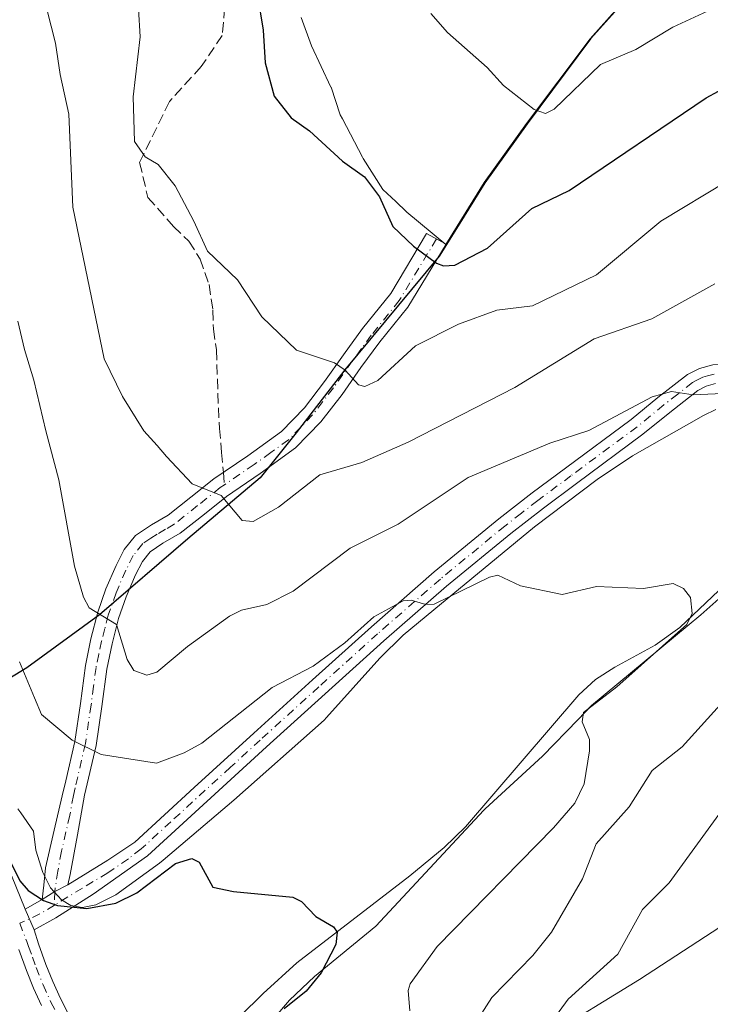
# Model space of a CAD drawing. Units: metres. Extents: x 546140 to 549581, y 4714707 to 4717043.
# Drawn here: x 546477 to 546587, y 4715482 to 4715639 of the extents above; entities that cross this region are included whole.
import ezdxf

# ---------------------------------------------------------------- set-up
doc = ezdxf.new("R2010")
doc.units = ezdxf.units.M
doc.header["$MEASUREMENT"] = 0
doc.linetypes.add('DGN Style 3', pattern=[2.307223458686699, 1.648016756204785, -0.6592067024819142])
doc.linetypes.add('DGN Style 4', pattern=[2.6384748266838614, 1.318413404963828, -0.6592067024819142, 0.001648016756204785, -0.6592067024819142])
for name, color, linetype, lineweight in [('Camino Cxs', 7, 'Continuous', 0), ('Camino eje', 30, 'DGN Style 4', 13), ('Comarca', 135, 'Continuous', 13), ('Comarca CxS', 21, 'Continuous', 0), ('Comunidad autónoma', 142, 'Continuous', 30), ('Comunidad Autónoma CxS', 142, 'Continuous', 0), ('Corriente natural lineal', 142, 'Continuous', 13), ('Cultivos herbáceos CxS', 92, 'Continuous', 0), ('Curva de nivel maestra', 30, 'Continuous', 30), ('Curva de nivel normal', 30, 'Continuous', 0), ('Matorral CxS', 135, 'Continuous', 0), ('Municipio', 91, 'Continuous', 13), ('Municipio CxS', 4, 'Continuous', 0), ('Provincia', 7, 'Continuous', 0), ('Provincia CxS', 1, 'Continuous', 0), ('Senda', 7, 'DGN Style 3', 0), ('Senda no paivmentada conexión', 7, 'DGN Style 3', 0)]:
    doc.layers.add(name, color=color, linetype=linetype, lineweight=lineweight)

# ---------------------------------------------------------------- blocks, each defined once
blk = doc.blocks.new('*U4')
at = {"layer": 'Matorral CxS', "color": 135, "linetype": 'Continuous', "lineweight": 0}
for points in [[(546521.6678999999, 4715639.8093, 726.9303999999976), (546523.3657000001, 4715635.2817, 726.9312000000064), (546526.4623999996, 4715628.647800001, 726.735799999995), (546526.4700999996, 4715628.630100001, 726.7348999999958), (546527.9600999998, 4715624.2301, 726.4563999999956), (546528.3000999996, 4715623.5701, 726.4281000000047), (546529.5834999997, 4715621.1121, 726.2918999999966), (546531.5138999998, 4715617.415100001, 726.0356000000029), (546531.6001000004, 4715617.2501, 726.0144), (546534.7901, 4715612.2501, 725.7765999999974), (546536.8300999999, 4715610.3201, 726.0722999999998), (546538.5499, 4715608.6875, 726.1977999999945), (546538.6001000004, 4715608.640100001, 726.1989999999934), (546544.8645000001, 4715603.4451, 725.9952999999952), (546550.9929000001, 4715613.358300001, 728.0366999999969), (546557.7830999997, 4715622.8181, 729.6781000000047), (546567.9634999996, 4715636.3881, 732.4434000000037), (546573.7537000002, 4715642.918099999, 733.8610000000045)], [(546588.0800999999, 4715577.0101, 709.9523000000045), (546586.1201, 4715576.0601, 709.6521999999969), (546574.7600999996, 4715569.620100001, 708.8031999999948), (546569.0701000001, 4715565.840100001, 708.2780999999959), (546559.0500999996, 4715558.2601, 707.2669000000024), (546542.9401000004, 4715544.970100001, 705.2535000000062), (546538.0301000001, 4715540.920100001, 704.7991999999941), (546534.3000999996, 4715537.220100001, 704.4328999999999), (546525.7500999998, 4715527.7301, 703.2792999999947), (546525.3701, 4715527.3101, 703.2249000000012), (546510.9301000005, 4715514.470100001, 701.7841000000044), (546499.5900999998, 4715504.890100001, 701.3301000000066), (546498.9901000002, 4715504.390100001, 701.3095999999932), (546492.0100999996, 4715499.3201, 700.7246000000015), (546488.7901, 4715497.7401, 700.3899999999995), (546486.6700999998, 4715497.300100001, 700.2942999999941), (546486.6201, 4715497.290100001, 700.2915999999968), (546484.8000999996, 4715497.600099999, 700.3138000000035), (546483.3000999996, 4715498.5001, 700.4375), (546481.5601000004, 4715500.440099999, 700.638300000006), (546480.3101000004, 4715502.9101, 700.9397000000026), (546479.1901000004, 4715506.460100001, 701.3880999999965), (546478.8201000001, 4715509.5001, 701.8295000000071), (546476.7801000001, 4715512.460100001, 701.8084999999992), (546476.3201000001, 4715513.120100001, 701.7780000000057)]]:
    blk.add_polyline3d(points, dxfattribs=at)
blk = doc.blocks.new('*U11')
at = {"layer": 'Comunidad Autónoma CxS', "color": 142, "linetype": 'Continuous', "lineweight": 0, "flags": 128}
blk.add_lwpolyline([(546573.8310000005, 4715642.896050001), (546568.0400000004, 4715636.363050002), (546557.8610000003, 4715622.799050001), (546551.0780000001, 4715613.33305), (546546.8320000005, 4715606.467050001), (546543.8050000004, 4715601.574050002), (546528.7089999992, 4715583.391050003), (546520.9149999999, 4715573.28105), (546515.1299999993, 4715566.111049999), (546503.5210000006, 4715556.351050001), (546489.3899999988, 4715544.152050001), (546477.7709999991, 4715535.664050001), (546469.0480000011, 4715530.377050002), (546457.6710000006, 4715523.288050001), (546455.4119999994, 4715521.92805), (546450.7520000013, 4715519.122033333), (546450.2450000002, 4715502.195040002), (546448.9289999988, 4715487.28504), (546447.2769999994, 4715481.652040001)], dxfattribs=at)
blk = doc.blocks.new('*U12')
at = {"layer": 'Provincia CxS', "color": 1, "linetype": 'Continuous', "lineweight": 0, "flags": 128}
blk.add_lwpolyline([(546573.8310000005, 4715642.896050001), (546568.0400000004, 4715636.363050002), (546557.8610000003, 4715622.799050001), (546551.0780000001, 4715613.33305), (546546.8320000005, 4715606.467050001), (546543.8050000004, 4715601.574050002), (546528.7089999992, 4715583.391050003), (546520.9149999999, 4715573.28105), (546515.1299999993, 4715566.111049999), (546503.5210000006, 4715556.351050001), (546489.3899999988, 4715544.152050001), (546477.7709999991, 4715535.664050001), (546469.0480000011, 4715530.377050002), (546457.6710000006, 4715523.288050001), (546455.4119999994, 4715521.92805), (546450.7520000013, 4715519.122033333), (546450.2450000002, 4715502.195040002), (546448.9289999988, 4715487.28504), (546447.2769999994, 4715481.652040001)], dxfattribs=at)
blk = doc.blocks.new('*U13')
at = {"layer": 'Comarca CxS', "color": 21, "linetype": 'Continuous', "lineweight": 0, "flags": 128}
blk.add_lwpolyline([(546573.8310000005, 4715642.896050001), (546568.0400000004, 4715636.363050002), (546557.8610000003, 4715622.799050001), (546551.0780000001, 4715613.33305), (546546.8320000005, 4715606.467050001), (546543.8050000004, 4715601.574050002), (546528.7089999992, 4715583.391050003), (546520.9149999999, 4715573.28105), (546515.1299999993, 4715566.111049999), (546503.5210000006, 4715556.351050001), (546489.3899999988, 4715544.152050001), (546477.7709999991, 4715535.664050001), (546469.0480000011, 4715530.377050002), (546457.6710000006, 4715523.288050001), (546455.4119999994, 4715521.92805), (546450.7520000013, 4715519.122033333), (546450.2450000002, 4715502.195040002), (546448.9289999988, 4715487.28504), (546447.2769999994, 4715481.652040001)], dxfattribs=at)

msp = doc.modelspace()

# ---------------------------------------------------------------- linework, layer by layer
at = {"layer": 'Camino Cxs', "color": 7, "linetype": 'Continuous', "lineweight": 0, "extrusion": (0.1596197840766637, -0.4838562305264085, 0.8604677057926662), "elevation": -2193791.740586606, "flags": 128}
msp.add_lwpolyline([(1996260.610561496, 3706317.505269567), (1996262.914696493, 3706318.159433925), (1996265.26276352, 3706318.585533782)], dxfattribs=at)
msp.add_lwpolyline([(1996260.610561496, 3706317.505269567), (1996262.914696493, 3706318.159433925), (1996265.26276352, 3706318.585533782)], dxfattribs=at)
at = {"layer": 'Camino Cxs', "color": 7, "linetype": 'Continuous', "lineweight": 0, "extrusion": (-0.137498599301302, -0.07768129525251687, 0.9874511388205857), "elevation": -440754.8013164569, "flags": 128}
msp.add_lwpolyline([(-3836782.359812848, 2760323.67480597), (-3836782.359812848, 2760326.865564733)], dxfattribs=at)
at = {"layer": 'Camino Cxs', "color": 7, "linetype": 'Continuous', "lineweight": 0, "extrusion": (0.008388766775445514, -0.0191815472668133, 0.9997808243992472), "elevation": -85166.6245086432, "flags": 128}
msp.add_lwpolyline([(2390152.213121643, 4100545.025399479), (2390152.213121643, 4100541.380905514)], dxfattribs=at)
msp.add_lwpolyline([(2390152.213121643, 4100545.025399479), (2390152.213121643, 4100541.380905514)], dxfattribs=at)
at = {"layer": 'Camino Cxs', "color": 7, "linetype": 'Continuous', "lineweight": 0}
for points in [[(546484.3501000004, 4715500.9301, 700.840400000001), (546490.7405000003, 4715504.8671, 701.7713999999978), (546495.0500999996, 4715507.780099999, 702.2915999999968), (546504.5800999999, 4715516.5101, 703.4002999999939), (546514.1201, 4715525.2301, 704.0733999999939), (546523.5000999998, 4715533.7501, 704.6970000000001), (546532.9301000005, 4715542.2501, 705.5132000000012), (546543.0100999996, 4715551.040100001, 706.4236999999994), (546553.3601000002, 4715559.550100001, 707.6742999999989), (546558.6700999998, 4715563.670100001, 708.4064000000071), (546564.0000999998, 4715567.640100001, 709.0703999999969), (546574.5500999996, 4715575.450099999, 710.4219000000013), (546578.8201000001, 4715578.940099999, 713.6042000000016), (546583.5601000004, 4715582.620100001, 715.5770000000048), (546585.4600999998, 4715583.610099999, 714.0418000000063), (546587.6101000002, 4715584.200099999, 712.2663999999932), (546591.2401000002, 4715584.2601, 712.0219999999972), (546593.7200999996, 4715583.970100001, 711.9897999999957), (546595.8013000004, 4715583.7327, 712.1108999999997), (546602.9171000002, 4715585.1215, 711.651199999993), (546616.2302999999, 4715595.567299999, 715.8754999999946), (546632.5714999996, 4715617.774499999, 718.2826999999961), (546645.2313000001, 4715639.506899999, 716.241599999994)], [(546480.2232999997, 4715498.5899, 700.2899999999936), (546480.4600999998, 4715500.870100001, 700.6162999999942), (546480.7600999996, 4715503.6601, 701.0887999999978), (546482.1501000002, 4715509.670100001, 702.3368999999948), (546483.4301000005, 4715515.190099999, 703.5795000000071), (546483.9901000002, 4715517.590100001, 704.1178999999976), (546485.4301000005, 4715523.870100001, 705.2697000000044), (546486.3400999998, 4715529.970100001, 706.5163999999932), (546487.1300999997, 4715536.030099999, 708.0181000000011), (546488.0301000001, 4715540.3201, 709.4614000000003), (546489.1401000004, 4715544.590100001, 710.6900000000023), (546490.4301000005, 4715548.3101, 711.4781999999979), (546492.0401, 4715552.030099999, 711.9109999999928), (546493.3400999998, 4715554.600099999, 712.4208000000073), (546495.1401000004, 4715556.870100001, 712.9867999999989), (546497.7401000002, 4715558.5601, 713.5574999999953), (546500.3701, 4715560.090100001, 714.1828999999999), (546504.0301000001, 4715563.0101, 715.2142000000022), (546507.7001, 4715565.9301, 716.0632000000041), (546513.1601, 4715569.630100001, 716.7507000000041), (546518.5201000003, 4715573.5001, 717.8429000000033), (546522.2001, 4715577.3101, 718.7412999999942), (546525.4501, 4715581.5101, 720.0516999999965), (546528.4501, 4715585.770099999, 723.0921999999993), (546531.5301000001, 4715589.9801, 722.686600000001), (546536.0601000004, 4715595.590100001, 723.6731000000001), (546541.7855000002, 4715605.1907, 726.7701999999991), (546544.9206999998, 4715603.484099999, 726.301900000006), (546538.7600999996, 4715593.4101, 723.0191999999952), (546534.2801000001, 4715587.860099999, 721.662599999996), (546531.2600999996, 4715583.7501, 721.0106999999989), (546528.2401000002, 4715579.450099999, 719.7678000000016), (546524.8300999999, 4715575.040100001, 718.5329000000056), (546520.8000999996, 4715570.870100001, 717.7940999999992), (546515.1501000002, 4715566.780099999, 716.5363999999972), (546509.7600999996, 4715563.130100001, 715.5363000000071), (546506.2001, 4715560.300100001, 714.8154999999971), (546502.3400999998, 4715557.220100001, 713.8755999999995), (546499.5601000004, 4715555.610099999, 713.3279999999941), (546497.5100999996, 4715554.270099999, 712.8061000000016), (546496.2801000001, 4715552.720100001, 712.4150999999983), (546495.1801000005, 4715550.550100001, 712.088699999993), (546493.6700999998, 4715547.0601, 711.4275999999954), (546492.4600999998, 4715543.5801, 710.5329999999958), (546491.4001000002, 4715539.530099999, 710.2831000000006), (546490.5500999996, 4715535.450099999, 709.6587000000001), (546489.7801000001, 4715529.5001, 707.5660999999964), (546488.8400999998, 4715523.220100001, 705.6962999999961), (546487.0201000003, 4715515.280099999, 703.6122000000032), (546485.8501000004, 4715508.920100001, 702.3337999999932), (546484.6801000005, 4715502.590100001, 701.0282000000007), (546484.3501000004, 4715500.9301, 700.840400000001)], [(546588.0401, 4715581.190099999, 712.2075000000042), (546586.5601000004, 4715580.790100001, 713.031799999997), (546585.1901000004, 4715580.0701, 713.7364999999991), (546580.7100999998, 4715576.5801, 711.994000000006), (546576.4101, 4715573.0601, 709.9337999999989), (546565.8000999996, 4715565.210100001, 708.2804999999935), (546560.5000999998, 4715561.2601, 707.6386000000057), (546555.2401000002, 4715557.190099999, 707.0320000000065), (546544.9600999998, 4715548.7401, 705.7804000000033), (546534.9301000005, 4715539.9901, 704.7494000000006), (546525.5201000003, 4715531.5101, 703.952900000004), (546516.1501000002, 4715523.0001, 703.2393000000012), (546497.0900999998, 4715505.5601, 701.873900000006), (546488.3592999997, 4715499.4167, 700.8295999999973), (546482.3797000004, 4715495.659700001, 700.234700000001), (546478.9401000004, 4715493.7017, 699.7097999999969), (546477.4801000003, 4715497.040100001, 699.7860999999976), (546480.2232999997, 4715498.5899, 700.2899999999936), (546482.2351000002, 4715499.8463, 700.6233000000066), (546484.3501000004, 4715500.9301, 700.840400000001), (546490.7405000003, 4715504.8671, 701.7713999999978), (546495.0500999996, 4715507.780099999, 702.2915999999968), (546504.5800999999, 4715516.5101, 703.4002999999939), (546514.1201, 4715525.2301, 704.0733999999939), (546523.5000999998, 4715533.7501, 704.6970000000001), (546532.9301000005, 4715542.2501, 705.5132000000012), (546543.0100999996, 4715551.040100001, 706.4236999999994), (546553.3601000002, 4715559.550100001, 707.6742999999989), (546558.6700999998, 4715563.670100001, 708.4064000000071), (546564.0000999998, 4715567.640100001, 709.0703999999969), (546574.5500999996, 4715575.450099999, 710.4219000000013), (546578.8201000001, 4715578.940099999, 713.6042000000016), (546583.5601000004, 4715582.620100001, 715.5770000000048), (546585.4600999998, 4715583.610099999, 714.0418000000063), (546587.6101000002, 4715584.200099999, 712.2663999999932)], [(546588.0401, 4715581.190099999, 712.2075000000042), (546586.5601000004, 4715580.790100001, 713.031799999997), (546585.1901000004, 4715580.0701, 713.7364999999991), (546580.7100999998, 4715576.5801, 711.994000000006), (546576.4101, 4715573.0601, 709.9337999999989), (546565.8000999996, 4715565.210100001, 708.2804999999935), (546560.5000999998, 4715561.2601, 707.6386000000057), (546555.2401000002, 4715557.190099999, 707.0320000000065), (546544.9600999998, 4715548.7401, 705.7804000000033), (546534.9301000005, 4715539.9901, 704.7494000000006), (546525.5201000003, 4715531.5101, 703.952900000004), (546516.1501000002, 4715523.0001, 703.2393000000012), (546497.0900999998, 4715505.5601, 701.873900000006), (546488.3592999997, 4715499.4167, 700.8295999999973), (546482.3797000004, 4715495.659700001, 700.234700000001), (546478.9401000004, 4715493.7017, 699.7097999999969)], [(546470.3901000004, 4715514.380100001, 701.1794999999984), (546477.4801000003, 4715497.040100001, 699.7860999999976), (546478.9401000004, 4715493.7017, 699.7097999999969), (546479.6101000002, 4715491.5001, 699.5702000000019), (546480.8101000004, 4715488.1601, 699.1589999999997), (546481.9200999998, 4715485.420100001, 698.9027999999962), (546483.1401000004, 4715482.7401, 698.710500000001), (546485.4101, 4715478.290100001, 698.3647000000057)], [(546470.3901000004, 4715514.380100001, 701.1794999999984), (546477.4801000003, 4715497.040100001, 699.7860999999976)], [(546478.9401000004, 4715493.7017, 699.7097999999969), (546479.6101000002, 4715491.5001, 699.5702000000019), (546480.8101000004, 4715488.1601, 699.1589999999997), (546481.9200999998, 4715485.420100001, 698.9027999999962), (546483.1401000004, 4715482.7401, 698.710500000001), (546485.4101, 4715478.290100001, 698.3647000000057), (546487.8000999996, 4715473.850099999, 697.8796000000002), (546490.6101000002, 4715468.790100001, 697.444399999993), (546493.4401000004, 4715463.710100001, 697.3782999999967), (546495.6101000002, 4715459.800100001, 697.2703000000038)], [(546480.1001000004, 4715481.5801, 698.7290999999968), (546478.8300999999, 4715484.370100001, 699.0087000000058), (546477.6801000005, 4715487.210100001, 699.1638999999996), (546476.4600999998, 4715490.590100001, 699.2354999999952)], [(546480.1001000004, 4715481.5801, 698.7290999999968), (546478.8300999999, 4715484.370100001, 699.0087000000058), (546477.6801000005, 4715487.210100001, 699.1638999999996), (546476.4600999998, 4715490.590100001, 699.2354999999952)]]:
    msp.add_polyline3d(points, dxfattribs=at)
msp.add_polyline3d([(546484.3501000004, 4715500.9301, 700.840400000001), (546482.2351000002, 4715499.8463, 700.6233000000066), (546480.2232999997, 4715498.5899, 700.2899999999936), (546480.4600999998, 4715500.870100001, 700.6162999999942), (546480.7600999996, 4715503.6601, 701.0887999999978), (546482.1501000002, 4715509.670100001, 702.3368999999948), (546483.4301000005, 4715515.190099999, 703.5795000000071), (546483.9901000002, 4715517.590100001, 704.1178999999976), (546485.4301000005, 4715523.870100001, 705.2697000000044), (546486.3400999998, 4715529.970100001, 706.5163999999932), (546487.1300999997, 4715536.030099999, 708.0181000000011), (546488.0301000001, 4715540.3201, 709.4614000000003), (546489.1401000004, 4715544.590100001, 710.6900000000023), (546490.4301000005, 4715548.3101, 711.4781999999979), (546492.0401, 4715552.030099999, 711.9109999999928), (546493.3400999998, 4715554.600099999, 712.4208000000073), (546495.1401000004, 4715556.870100001, 712.9867999999989), (546497.7401000002, 4715558.5601, 713.5574999999953), (546500.3701, 4715560.090100001, 714.1828999999999), (546504.0301000001, 4715563.0101, 715.2142000000022), (546507.7001, 4715565.9301, 716.0632000000041), (546513.1601, 4715569.630100001, 716.7507000000041), (546518.5201000003, 4715573.5001, 717.8429000000033), (546522.2001, 4715577.3101, 718.7412999999942), (546525.4501, 4715581.5101, 720.0516999999965), (546528.4501, 4715585.770099999, 723.0921999999993), (546531.5301000001, 4715589.9801, 722.686600000001), (546536.0601000004, 4715595.590100001, 723.6731000000001), (546541.7855000002, 4715605.1907, 726.7701999999991), (546544.9206999998, 4715603.484099999, 726.301900000006), (546538.7600999996, 4715593.4101, 723.0191999999952), (546534.2801000001, 4715587.860099999, 721.662599999996), (546531.2600999996, 4715583.7501, 721.0106999999989), (546528.2401000002, 4715579.450099999, 719.7678000000016), (546524.8300999999, 4715575.040100001, 718.5329000000056), (546520.8000999996, 4715570.870100001, 717.7940999999992), (546515.1501000002, 4715566.780099999, 716.5363999999972), (546509.7600999996, 4715563.130100001, 715.5363000000071), (546506.2001, 4715560.300100001, 714.8154999999971), (546502.3400999998, 4715557.220100001, 713.8755999999995), (546499.5601000004, 4715555.610099999, 713.3279999999941), (546497.5100999996, 4715554.270099999, 712.8061000000016), (546496.2801000001, 4715552.720100001, 712.4150999999983), (546495.1801000005, 4715550.550100001, 712.088699999993), (546493.6700999998, 4715547.0601, 711.4275999999954), (546492.4600999998, 4715543.5801, 710.5329999999958), (546491.4001000002, 4715539.530099999, 710.2831000000006), (546490.5500999996, 4715535.450099999, 709.6587000000001), (546489.7801000001, 4715529.5001, 707.5660999999964), (546488.8400999998, 4715523.220100001, 705.6962999999961), (546487.0201000003, 4715515.280099999, 703.6122000000032), (546485.8501000004, 4715508.920100001, 702.3337999999932), (546484.6801000005, 4715502.590100001, 701.0282000000007)], close=True, dxfattribs=at)
at = {"layer": 'Camino eje', "color": 30, "linetype": 'DGN Style 4', "lineweight": 13, "extrusion": (-0.08371141663173284, -0.1344916240324471, 0.9873724736848924), "elevation": -679250.1912557029, "flags": 128}
msp.add_lwpolyline([(-2027850.159662248, 4238042.535508739), (-2027851.288777351, 4238040.260484616), (-2027853.357842575, 4238037.054367102)], dxfattribs=at)
at = {"layer": 'Camino eje', "color": 30, "linetype": 'DGN Style 4', "lineweight": 13}
for points in [[(546543.3531, 4715604.3375, 726.529999999999), (546537.4101, 4715594.5001, 723.4519), (546532.9051000001, 4715588.920100001, 721.9498000000021), (546531.3651000002, 4715586.815099999, 722.1762000000017), (546529.8551000003, 4715584.7601, 721.8585000000021), (546528.3551000003, 4715582.630100001, 720.6367000000029), (546526.8450999996, 4715580.4801, 719.9639000000025), (546523.5151000004, 4715576.175100001, 718.6735000000045), (546519.6601, 4715572.1851, 717.7609999999986), (546516.8350999998, 4715570.140100001, 717.2158000000054), (546514.1551000001, 4715568.2051, 716.5865000000049), (546509.4140999997, 4715564.9935, 715.8659999999945)], [(546587.8251, 4715582.6951, 712.0065999999933), (546586.7500999998, 4715582.4001, 712.7212000000001), (546586.0100999996, 4715582.200099999, 713.3669999999984), (546585.0601000004, 4715581.7051, 714.0792999999976), (546584.3750999998, 4715581.345100001, 714.4899000000005), (546582.0050999997, 4715579.505100001, 714.6128999999929), (546579.7651000004, 4715577.7601, 712.3304000000062), (546577.6300999997, 4715576.015100001, 710.6199999999953), (546575.4801000003, 4715574.255100001, 710.1533999999957), (546564.9001000002, 4715566.425100001, 708.6658000000026), (546559.5850999998, 4715562.465100001, 707.9750000000058), (546556.9550999999, 4715560.4301, 707.6747000000032), (546554.3000999996, 4715558.370100001, 707.3374999999943), (546543.9851000002, 4715549.890100001, 706.0881999999983), (546533.9301000005, 4715541.120100001, 705.1402999999991), (546524.5100999996, 4715532.630100001, 704.3007999999973), (546515.1350999996, 4715524.1151, 703.621499999994), (546510.3651000002, 4715519.755100001, 703.2724000000018), (546500.8350999998, 4715511.0351, 702.6576999999961), (546496.0701000001, 4715506.670100001, 702.0708000000013), (546494.0147000002, 4715505.0987, 701.8635000000068), (546490.7207000004, 4715502.8365, 701.4285999999993), (546486.6725000005, 4715500.4155, 700.9003999999986), (546482.1902999999, 4715497.6779, 700.3920999999973)], [(546509.4140999997, 4715564.9935, 715.8659999999945), (546508.7301000003, 4715564.530099999, 715.7657000000036), (546505.1151000002, 4715561.655099999, 714.9905), (546501.3551000003, 4715558.655099999, 714.0295000000042), (546499.9650999998, 4715557.850099999, 713.702099999995), (546498.6501000002, 4715557.085100001, 713.4250999999931), (546497.6250999998, 4715556.415100001, 713.1895999999979), (546496.3251, 4715555.5701, 712.9005000000034), (546494.8101000004, 4715553.6601, 712.4217999999966), (546493.6101000002, 4715551.290100001, 711.9572000000044), (546492.0500999996, 4715547.6851, 711.3001999999979), (546490.8000999996, 4715544.085100001, 710.5872999999993), (546490.2451, 4715541.950099999, 710.1392000000051), (546489.7150999998, 4715539.925100001, 709.8190000000033), (546489.2901, 4715537.8851, 709.3703999999999), (546488.8400999998, 4715535.7401, 708.7525000000023), (546488.4451000001, 4715532.710100001, 707.886599999998), (546488.0601000004, 4715529.735099999, 706.8601000000053), (546487.1350999996, 4715523.545100001, 705.3693000000059), (546485.5050999997, 4715516.4351, 703.8509999999952), (546485.2251000004, 4715515.235099999, 703.5966000000044), (546484.6401000004, 4715512.0551, 702.906099999993), (546483.3051000005, 4715506.290100001, 701.7038000000031), (546482.7200999996, 4715503.1251, 701.045100000003), (546482.2351000002, 4715499.8463, 700.6233000000066), (546482.1902999999, 4715497.6779, 700.3920999999973)], [(546476.6152999997, 4715494.7733, 699.5237999999954), (546477.7351000002, 4715491.8551, 699.4603000000062), (546478.0351, 4715491.045100001, 699.4242999999988), (546478.6451000003, 4715489.3551, 699.3070000000008), (546479.2451, 4715487.6851, 699.1368999999977), (546480.3750999998, 4715484.895099999, 698.9511999999959), (546481.6201, 4715482.1601, 698.724000000002), (546482.7701000003, 4715479.895099999, 698.5099999999948), (546483.9051000001, 4715477.670100001, 698.335699999996), (546485.1151000002, 4715475.4301, 698.0727000000043), (546486.3101000004, 4715473.210100001, 697.8053000000073), (546489.1250999998, 4715468.140100001, 697.2461999999941), (546491.9550999999, 4715463.0601, 697.0613000000012), (546494.3201000001, 4715458.800100001, 696.9247999999934), (546495.3894999997, 4715456.8671, 696.7045999999973)]]:
    msp.add_polyline3d(points, dxfattribs=at)
at = {"layer": 'Comarca', "color": 135, "linetype": 'Continuous', "lineweight": 13, "flags": 128}
msp.add_lwpolyline([(546573.8309999993, 4715642.896100001), (546568.0399999992, 4715636.363100002), (546557.8609999989, 4715622.799100001), (546551.0779999989, 4715613.333100001), (546546.8319999992, 4715606.467099999), (546543.8049999991, 4715601.5741), (546528.7089999978, 4715583.391100002), (546520.9149999986, 4715573.281099998), (546515.1299999979, 4715566.1111), (546503.5209999994, 4715556.351100001), (546489.3899999998, 4715544.152100001), (546477.770999998, 4715535.664099999), (546469.0479999998, 4715530.377100001), (546457.6709999992, 4715523.288100002), (546455.4119999983, 4715521.928100001), (546450.752, 4715519.121999998)], dxfattribs=at)
at = {"layer": 'Comunidad autónoma', "color": 142, "linetype": 'Continuous', "lineweight": 30, "flags": 128}
msp.add_lwpolyline([(546573.8309999993, 4715642.896100001), (546568.0399999992, 4715636.363100002), (546557.8609999989, 4715622.799100001), (546551.0779999989, 4715613.333100001), (546546.8319999992, 4715606.467099999), (546543.8049999991, 4715601.5741), (546528.7089999978, 4715583.391100002), (546520.9149999986, 4715573.281099998), (546515.1299999979, 4715566.1111), (546503.5209999994, 4715556.351100001), (546489.3899999998, 4715544.152100001), (546477.770999998, 4715535.664099999), (546469.0479999998, 4715530.377100001), (546457.6709999992, 4715523.288100002), (546455.4119999983, 4715521.928100001), (546450.752, 4715519.121999998)], dxfattribs=at)
at = {"layer": 'Corriente natural lineal', "color": 142, "linetype": 'Continuous', "lineweight": 13}
msp.add_polyline3d([(546679.1901000004, 4715667.120100001, 717.0483999999997), (546674.0100999996, 4715659.3201, 716.2869000000064), (546669.0000999998, 4715652.380100001, 715.8129999999946), (546664.1700999998, 4715645.340100001, 715.5081999999966), (546641.9329000004, 4715611.180199999, 711.6300000000047), (546636.5089999996, 4715603.7719, 710.8448000000063), (546632.3000999996, 4715596.470100001, 710.0871999999946), (546625.6201, 4715589.9901, 709.5469000000013), (546614.2001, 4715574.550100001, 708.4484999999986), (546608.2301000003, 4715566.840100001, 708.1192000000011), (546601.8300999999, 4715559.5101, 706.8828000000068), (546588.5800999999, 4715548.050100001, 705.7822000000016), (546582.3400999998, 4715542.140100001, 705.4177000000054), (546578.3800999997, 4715539.3201, 704.663400000005), (546571.9001000002, 4715535.770099999, 704.25), (546568.8400999998, 4715533.790100001, 704.1442999999999), (546566.1700999998, 4715531.350099999, 704.0188999999956), (546547.9901000002, 4715510.2301, 702.4772999999988), (546544.6001000004, 4715506.880100001, 702.1339000000008), (546539.0701000001, 4715502.350099999, 701.3849999999949), (546521.0201000003, 4715488.440099999, 699.9196999999986), (546515.6201, 4715483.530099999, 699.3457000000053), (546496.9001000002, 4715465.110099999, 697.5237999999954)], dxfattribs=at)
at = {"layer": 'Cultivos herbáceos CxS', "color": 92, "linetype": 'Continuous', "lineweight": 0}
for points in [[(546573.7537000002, 4715642.918099999, 733.8610000000045), (546567.9634999996, 4715636.3881, 732.4434000000037), (546557.7830999997, 4715622.8181, 729.6781000000047), (546550.9929000001, 4715613.358300001, 728.0366999999969), (546544.8645000001, 4715603.4451, 725.9952999999952), (546538.6001000004, 4715608.640100001, 726.1989999999934), (546538.5499, 4715608.6875, 726.1977999999945), (546536.8300999999, 4715610.3201, 726.0722999999998), (546534.7901, 4715612.2501, 725.7765999999974), (546531.6001000004, 4715617.2501, 726.0144), (546531.5138999998, 4715617.415100001, 726.0356000000029), (546529.5834999997, 4715621.1121, 726.2918999999966), (546528.3000999996, 4715623.5701, 726.4281000000047), (546527.9600999998, 4715624.2301, 726.4563999999956), (546526.4700999996, 4715628.630100001, 726.7348999999958), (546526.4623999996, 4715628.647800001, 726.735799999995), (546523.3657000001, 4715635.2817, 726.9312000000064), (546521.6678999999, 4715639.8093, 726.9303999999976)], [(546521.6678999999, 4715639.8093, 726.9303999999976), (546523.3657000001, 4715635.2817, 726.9312000000064), (546526.4623999996, 4715628.647800001, 726.735799999995), (546526.4700999996, 4715628.630100001, 726.7348999999958), (546527.9600999998, 4715624.2301, 726.4563999999956), (546528.3000999996, 4715623.5701, 726.4281000000047), (546529.5834999997, 4715621.1121, 726.2918999999966), (546531.5138999998, 4715617.415100001, 726.0356000000029), (546531.6001000004, 4715617.2501, 726.0144), (546534.7901, 4715612.2501, 725.7765999999974), (546536.8300999999, 4715610.3201, 726.0722999999998), (546538.5499, 4715608.6875, 726.1977999999945), (546538.6001000004, 4715608.640100001, 726.1989999999934), (546544.8645000001, 4715603.4451, 725.9952999999952), (546550.9929000001, 4715613.358300001, 728.0366999999969), (546557.7830999997, 4715622.8181, 729.6781000000047), (546567.9634999996, 4715636.3881, 732.4434000000037), (546573.7537000002, 4715642.918099999, 733.8610000000045)], [(546476.3201000001, 4715513.120100001, 701.7780000000057), (546476.7801000001, 4715512.460100001, 701.8084999999992), (546478.8201000001, 4715509.5001, 701.8295000000071), (546479.1901000004, 4715506.460100001, 701.3880999999965), (546480.3101000004, 4715502.9101, 700.9397000000026), (546481.5601000004, 4715500.440099999, 700.638300000006), (546483.3000999996, 4715498.5001, 700.4375), (546484.8000999996, 4715497.600099999, 700.3138000000035), (546486.6201, 4715497.290100001, 700.2915999999968), (546486.6700999998, 4715497.300100001, 700.2942999999941), (546488.7901, 4715497.7401, 700.3899999999995), (546492.0100999996, 4715499.3201, 700.7246000000015), (546498.9901000002, 4715504.390100001, 701.3095999999932), (546499.5900999998, 4715504.890100001, 701.3301000000066), (546510.9301000005, 4715514.470100001, 701.7841000000044), (546525.3701, 4715527.3101, 703.2249000000012), (546525.7500999998, 4715527.7301, 703.2792999999947), (546534.3000999996, 4715537.220100001, 704.4328999999999), (546538.0301000001, 4715540.920100001, 704.7991999999941), (546542.9401000004, 4715544.970100001, 705.2535000000062), (546559.0500999996, 4715558.2601, 707.2669000000024), (546569.0701000001, 4715565.840100001, 708.2780999999959), (546574.7600999996, 4715569.620100001, 708.8031999999948), (546586.1201, 4715576.0601, 709.6521999999969), (546588.0800999999, 4715577.0101, 709.9523000000045)], [(546588.0800999999, 4715577.0101, 709.9523000000045), (546586.1201, 4715576.0601, 709.6521999999969), (546574.7600999996, 4715569.620100001, 708.8031999999948), (546569.0701000001, 4715565.840100001, 708.2780999999959), (546559.0500999996, 4715558.2601, 707.2669000000024), (546542.9401000004, 4715544.970100001, 705.2535000000062), (546538.0301000001, 4715540.920100001, 704.7991999999941), (546534.3000999996, 4715537.220100001, 704.4328999999999), (546525.7500999998, 4715527.7301, 703.2792999999947), (546525.3701, 4715527.3101, 703.2249000000012), (546510.9301000005, 4715514.470100001, 701.7841000000044), (546499.5900999998, 4715504.890100001, 701.3301000000066), (546498.9901000002, 4715504.390100001, 701.3095999999932), (546492.0100999996, 4715499.3201, 700.7246000000015), (546488.7901, 4715497.7401, 700.3899999999995), (546486.6700999998, 4715497.300100001, 700.2942999999941), (546486.6201, 4715497.290100001, 700.2915999999968), (546484.8000999996, 4715497.600099999, 700.3138000000035), (546483.3000999996, 4715498.5001, 700.4375), (546481.5601000004, 4715500.440099999, 700.638300000006), (546480.3101000004, 4715502.9101, 700.9397000000026), (546479.1901000004, 4715506.460100001, 701.3880999999965), (546478.8201000001, 4715509.5001, 701.8295000000071), (546476.7801000001, 4715512.460100001, 701.8084999999992), (546476.3201000001, 4715513.120100001, 701.7780000000057)], [(546560.5301000001, 4715476.360099999, 714.0385999999999), (546575.8701, 4715485.7501, 717.1358999999939), (546600.3701, 4715501.7501, 721.1919000000053), (546600.4200999998, 4715501.780099999, 721.200800000006), (546613.3901000004, 4715509.290100001, 724.2603999999993), (546629.4501, 4715517.110099999, 726.7983999999997), (546635.3300999999, 4715520.6601, 727.7280000000028), (546645.2001, 4715527.190099999, 730.1440000000002), (546653.2901, 4715533.300100001, 732.3282000000036), (546669.1401000004, 4715547.4101, 736.9854999999953), (546676.2200999996, 4715552.850099999, 738.3629999999977), (546679.7500999998, 4715555.0601, 738.9303000000073)], [(546679.7500999998, 4715555.0601, 738.9303000000073), (546676.2200999996, 4715552.850099999, 738.3629999999977), (546669.1401000004, 4715547.4101, 736.9854999999953), (546653.2901, 4715533.300100001, 732.3282000000036), (546645.2001, 4715527.190099999, 730.1440000000002), (546635.3300999999, 4715520.6601, 727.7280000000028), (546629.4501, 4715517.110099999, 726.7983999999997), (546613.3901000004, 4715509.290100001, 724.2603999999993), (546600.4200999998, 4715501.780099999, 721.200800000006), (546600.3701, 4715501.7501, 721.1919000000053), (546575.8701, 4715485.7501, 717.1358999999939), (546560.5301000001, 4715476.360099999, 714.0385999999999)], [(546593.8400999998, 4715551.390100001, 706.3426000000036), (546585.6700999998, 4715544.1501, 705.8303000000016), (546568.2100999998, 4715529.640100001, 704.5341000000044), (546566.0301000001, 4715527.390100001, 704.4040999999997), (546560.3201000001, 4715521.5101, 704.265400000004), (546551.1401000004, 4715513.0701, 702.8193000000028), (546550.9301000005, 4715512.870100001, 702.7989999999991), (546533.6300999997, 4715494.3301, 701.4349999999977), (546523.8400999998, 4715486.2401, 700.3727000000072), (546519.8101000004, 4715482.450099999, 699.8567999999941), (546511.6300999997, 4715472.890100001, 698.9755000000005)], [(546593.8400999998, 4715551.390100001, 706.3426000000036), (546585.6700999998, 4715544.1501, 705.8303000000016), (546568.2100999998, 4715529.640100001, 704.5341000000044), (546566.0301000001, 4715527.390100001, 704.4040999999997), (546560.3201000001, 4715521.5101, 704.265400000004), (546551.1401000004, 4715513.0701, 702.8193000000028), (546550.9301000005, 4715512.870100001, 702.7989999999991), (546533.6300999997, 4715494.3301, 701.4349999999977), (546523.8400999998, 4715486.2401, 700.3727000000072), (546519.8101000004, 4715482.450099999, 699.8567999999941), (546511.6300999997, 4715472.890100001, 698.9755000000005)]]:
    msp.add_polyline3d(points, dxfattribs=at)
at = {"layer": 'Curva de nivel maestra', "color": 30, "linetype": 'Continuous', "lineweight": 30, "flags": 128}
for points, elevation in [([(546514.7000000002, 4715643.380100001), (546515.5999999996, 4715637.780099999), (546515.9400000004, 4715632.550100001), (546517.3899999997, 4715627.220100001), (546520.0800000001, 4715623.7501), (546523.0499999998, 4715621.630100001), (546528.2999999998, 4715616.800100001), (546531.8499999996, 4715614.3101), (546534.2400000002, 4715611.090100001), (546536.3899999997, 4715606.350099999), (546539.6699999999, 4715603.170100001), (546543.3399999999, 4715600.460100001), (546544.4699999997, 4715600.020099999), (546546.29, 4715600.140100001), (546551.5199999996, 4715602.850099999), (546558.6100000005, 4715609.2301), (546564.6200000001, 4715612.110099999), (546586.5700000003, 4715626.960100001), (546594.4199999999, 4715631.200099999), (546602.6799999997, 4715636.690099999), (546611.3600000005, 4715643.5601)], 725), ([(546470.9900000002, 4715512.870100001), (546476.6399999997, 4715501.550100001), (546477.9699999997, 4715500.0001), (546480.4199999999, 4715498.4001), (546482.6699999999, 4715497.630100001), (546487.3600000005, 4715497.130100001), (546492.0099999999, 4715498.0001), (546495.3899999997, 4715499.670100001), (546501.5800000001, 4715504.360099999), (546504.2000000002, 4715505.1601), (546505.3700000001, 4715504.5701), (546507.5199999996, 4715500.5601), (546510.8499999996, 4715499.880100001), (546520.3799999999, 4715498.960100001), (546521.7300000004, 4715498.2401), (546524.0499999998, 4715495.860099999), (546526.8499999996, 4715494.210100001), (546527.4500000002, 4715493.350099999), (546527.2199999997, 4715491.390100001), (546524.9100000003, 4715486.860099999), (546522.5099999999, 4715483.880100001), (546518.9600000001, 4715481.090100001)], 700)]:
    msp.add_lwpolyline(points, dxfattribs=dict(at, elevation=elevation))
at = {"layer": 'Curva de nivel normal', "color": 30, "linetype": 'Continuous', "lineweight": 0, "flags": 128}
for points, elevation in [([(546495.3499999996, 4715645.710100001), (546495.9100000003, 4715636.710100001), (546494.8099999996, 4715627.0801), (546494.9900000002, 4715619.960100001), (546496.7000000002, 4715617.5101), (546498.8099999996, 4715616.2601), (546501.5099999999, 4715612.850099999), (546504.5, 4715607.1801), (546506.6900000004, 4715602.370100001), (546511.4800000004, 4715597.8101), (546515.3799999999, 4715591.850099999), (546520.9299999997, 4715586.530099999), (546527.0300000003, 4715584.530099999), (546528.7599999999, 4715583.350099999), (546530.8700000001, 4715581.0101), (546531.8899999997, 4715580.700099999), (546533.9800000004, 4715581.670100001), (546540, 4715587.210100001), (546546.8799999999, 4715590.720100001), (546553.0300000003, 4715592.940099999), (546558.7400000002, 4715593.640100001), (546568.9600000001, 4715598.590100001), (546579.2999999998, 4715607.190099999), (546589.9000000004, 4715613.590100001)], 720), ([(546480.2599999999, 4715643.9301), (546482.3499999996, 4715635.670100001), (546483.1100000005, 4715630.6601), (546484.4800000004, 4715624.300100001), (546485.1100000005, 4715609.4101), (546490.1200000001, 4715585.130100001), (546493.0899999999, 4715579.100099999), (546496.4800000004, 4715573.630100001), (546498.6100000005, 4715571.290100001), (546500.1100000005, 4715569.530099999), (546504.25, 4715565.130100001), (546508.8799999999, 4715563.2401), (546512.2400000002, 4715559.2501), (546514.0199999996, 4715559.110099999), (546518.0800000001, 4715561.420100001), (546524.6600000003, 4715566.600099999), (546531.4199999999, 4715568.5601), (546538.8200000003, 4715571.780099999), (546555.9199999999, 4715580.550100001), (546568.6200000001, 4715588.370100001), (546577.8399999999, 4715591.5601), (546587.9500000002, 4715597.1601)], 715), ([(546668.1600000003, 4715642.840100001), (546665.6200000001, 4715638.220100001), (546663.3600000005, 4715632.960100001), (546657.7599999999, 4715626.210100001), (546653.9500000002, 4715617.720100001), (546650.1100000005, 4715604.5001), (546648.29, 4715600.110099999), (546640.25, 4715586.700099999), (546635.25, 4715579.590100001), (546631.7300000004, 4715572.380100001), (546628.2800000003, 4715567.7501), (546623.1200000001, 4715559.030099999), (546617.1399999997, 4715551.860099999), (546611.1299999999, 4715540.210100001), (546604.4699999997, 4715531.640100001), (546596.3700000001, 4715522.890100001), (546580.6100000005, 4715501.2501), (546576.3499999996, 4715496.9801), (546572.3799999999, 4715489.840100001), (546564.4400000004, 4715482.640100001), (546562, 4715479.2401)], 715), ([(546542.4800000004, 4715640.4301), (546545.1100000005, 4715637.420100001), (546551.5, 4715631.800100001), (546554.0899999999, 4715628.9301), (546559, 4715625.0601), (546560.8200000003, 4715624.4301), (546562.2000000002, 4715625.120100001), (546569.6500000004, 4715632.290100001), (546575.2599999999, 4715634.700099999), (546581.2300000004, 4715638.2601), (546586.7599999999, 4715640.8301)], 730), ([(546476.3099999996, 4715591.1601), (546477.3600000005, 4715586.6601), (546478.8799999999, 4715581.710100001), (546480.7999999998, 4715573.610099999), (546482.8600000005, 4715565.780099999), (546485.3799999999, 4715551.960100001), (546486.8200000003, 4715547.0001), (546487.75, 4715545.290100001), (546492.1399999997, 4715542.620100001), (546493.8200000003, 4715537.020099999), (546494.8700000001, 4715535.2401), (546496.9800000004, 4715534.5101), (546498.5999999996, 4715534.960100001), (546503.5, 4715539.110099999), (546510.2100000001, 4715543.960100001), (546512.1600000003, 4715544.890100001), (546516.1699999999, 4715545.800100001), (546520.4000000004, 4715547.920100001), (546529.54, 4715554.8201), (546537.2100000001, 4715558.6501), (546548.4400000004, 4715566.1501), (546561.5199999996, 4715571.6501), (546567.75, 4715573.6601), (546577.9100000003, 4715579.0801), (546581.0099999999, 4715579.940099999), (546584.4600000001, 4715579.360099999), (546592.7199999997, 4715579.7401)], 710), ([(546476.5999999996, 4715536.610099999), (546478.9800000004, 4715530.860099999), (546480.1100000005, 4715528.220100001), (546485.0099999999, 4715524.110099999), (546489.6500000004, 4715521.770099999), (546498.5199999996, 4715520.4101), (546502.9800000004, 4715522.0701), (546505.79, 4715523.630100001), (546517.04, 4715532.540100001), (546523.6299999999, 4715535.940099999), (546528.6900000004, 4715539.690099999), (546533.3399999999, 4715543.8101), (546538.0199999996, 4715546.4001), (546539.2999999998, 4715546.520099999), (546541.6699999999, 4715545.800100001), (546542.9900000002, 4715545.890100001), (546551.8700000001, 4715550.200099999), (546553.1600000003, 4715550.5101), (546556.7999999998, 4715548.8201), (546563.5099999999, 4715547.4301), (546568.9800000004, 4715548.720100001), (546576.5099999999, 4715548.390100001), (546581.2699999996, 4715549.1501), (546582.9199999999, 4715548.370100001), (546584.0199999996, 4715546.9101), (546584.3099999996, 4715544.360099999), (546583.4299999997, 4715542.600099999), (546572.2599999999, 4715532.630100001), (546566.9199999999, 4715528.520099999), (546566.6699999999, 4715527.020099999), (546567.8600000005, 4715524.170100001), (546567.8899999997, 4715522.360099999), (546567, 4715517.100099999), (546565.5099999999, 4715513.9901), (546562.1200000001, 4715510.040100001), (546543.4800000004, 4715491.030099999), (546539.1200000001, 4715485.0801), (546538.8099999996, 4715484.030099999), (546539.0899999999, 4715480.7401)], 705), ([(546596.3700000001, 4715538.140100001), (546582.7199999997, 4715523.030099999), (546577.8899999997, 4715519.220100001), (546574.2199999997, 4715513.4001), (546568.9100000003, 4715507.470100001), (546566.7300000004, 4715501.9001), (546561.7999999998, 4715493.340100001), (546558.7999999998, 4715489.590100001), (546552.2199999997, 4715482.870100001), (546548.0800000001, 4715476.350099999)], 710)]:
    msp.add_lwpolyline(points, dxfattribs=dict(at, elevation=elevation))
at = {"layer": 'Matorral CxS', "color": 135, "linetype": 'Continuous', "lineweight": 0}
for points in [[(546521.6678999999, 4715639.8093, 726.9303999999976), (546523.3657000001, 4715635.2817, 726.9312000000064), (546526.4623999996, 4715628.647800001, 726.735799999995), (546526.4700999996, 4715628.630100001, 726.7348999999958), (546527.9600999998, 4715624.2301, 726.4563999999956), (546528.3000999996, 4715623.5701, 726.4281000000047), (546529.5834999997, 4715621.1121, 726.2918999999966), (546531.5138999998, 4715617.415100001, 726.0356000000029), (546531.6001000004, 4715617.2501, 726.0144), (546534.7901, 4715612.2501, 725.7765999999974), (546536.8300999999, 4715610.3201, 726.0722999999998), (546538.5499, 4715608.6875, 726.1977999999945), (546538.6001000004, 4715608.640100001, 726.1989999999934), (546544.8645000001, 4715603.4451, 725.9952999999952), (546550.9929000001, 4715613.358300001, 728.0366999999969), (546557.7830999997, 4715622.8181, 729.6781000000047), (546567.9634999996, 4715636.3881, 732.4434000000037), (546573.7537000002, 4715642.918099999, 733.8610000000045)], [(546588.0800999999, 4715577.0101, 709.9523000000045), (546586.1201, 4715576.0601, 709.6521999999969), (546574.7600999996, 4715569.620100001, 708.8031999999948), (546569.0701000001, 4715565.840100001, 708.2780999999959), (546559.0500999996, 4715558.2601, 707.2669000000024), (546542.9401000004, 4715544.970100001, 705.2535000000062), (546538.0301000001, 4715540.920100001, 704.7991999999941), (546534.3000999996, 4715537.220100001, 704.4328999999999), (546525.7500999998, 4715527.7301, 703.2792999999947), (546525.3701, 4715527.3101, 703.2249000000012), (546510.9301000005, 4715514.470100001, 701.7841000000044), (546499.5900999998, 4715504.890100001, 701.3301000000066), (546498.9901000002, 4715504.390100001, 701.3095999999932), (546492.0100999996, 4715499.3201, 700.7246000000015), (546488.7901, 4715497.7401, 700.3899999999995), (546486.6700999998, 4715497.300100001, 700.2942999999941), (546486.6201, 4715497.290100001, 700.2915999999968), (546484.8000999996, 4715497.600099999, 700.3138000000035), (546483.3000999996, 4715498.5001, 700.4375), (546481.5601000004, 4715500.440099999, 700.638300000006), (546480.3101000004, 4715502.9101, 700.9397000000026), (546479.1901000004, 4715506.460100001, 701.3880999999965), (546478.8201000001, 4715509.5001, 701.8295000000071), (546476.7801000001, 4715512.460100001, 701.8084999999992), (546476.3201000001, 4715513.120100001, 701.7780000000057)], [(546679.7500999998, 4715555.0601, 738.9303000000073), (546676.2200999996, 4715552.850099999, 738.3629999999977), (546669.1401000004, 4715547.4101, 736.9854999999953), (546653.2901, 4715533.300100001, 732.3282000000036), (546645.2001, 4715527.190099999, 730.1440000000002), (546635.3300999999, 4715520.6601, 727.7280000000028), (546629.4501, 4715517.110099999, 726.7983999999997), (546613.3901000004, 4715509.290100001, 724.2603999999993), (546600.4200999998, 4715501.780099999, 721.200800000006), (546600.3701, 4715501.7501, 721.1919000000053), (546575.8701, 4715485.7501, 717.1358999999939), (546560.5301000001, 4715476.360099999, 714.0385999999999)], [(546679.7500999998, 4715555.0601, 738.9303000000073), (546676.2200999996, 4715552.850099999, 738.3629999999977), (546669.1401000004, 4715547.4101, 736.9854999999953), (546653.2901, 4715533.300100001, 732.3282000000036), (546645.2001, 4715527.190099999, 730.1440000000002), (546635.3300999999, 4715520.6601, 727.7280000000028), (546629.4501, 4715517.110099999, 726.7983999999997), (546613.3901000004, 4715509.290100001, 724.2603999999993), (546600.4200999998, 4715501.780099999, 721.200800000006), (546600.3701, 4715501.7501, 721.1919000000053), (546575.8701, 4715485.7501, 717.1358999999939), (546560.5301000001, 4715476.360099999, 714.0385999999999)], [(546511.6300999997, 4715472.890100001, 698.9755000000005), (546519.8101000004, 4715482.450099999, 699.8567999999941), (546523.8400999998, 4715486.2401, 700.3727000000072), (546533.6300999997, 4715494.3301, 701.4349999999977), (546550.9301000005, 4715512.870100001, 702.7989999999991), (546551.1401000004, 4715513.0701, 702.8193000000028), (546560.3201000001, 4715521.5101, 704.265400000004), (546566.0301000001, 4715527.390100001, 704.4040999999997), (546568.2100999998, 4715529.640100001, 704.5341000000044), (546585.6700999998, 4715544.1501, 705.8303000000016), (546593.8400999998, 4715551.390100001, 706.3426000000036)], [(546593.8400999998, 4715551.390100001, 706.3426000000036), (546585.6700999998, 4715544.1501, 705.8303000000016), (546568.2100999998, 4715529.640100001, 704.5341000000044), (546566.0301000001, 4715527.390100001, 704.4040999999997), (546560.3201000001, 4715521.5101, 704.265400000004), (546551.1401000004, 4715513.0701, 702.8193000000028), (546550.9301000005, 4715512.870100001, 702.7989999999991), (546533.6300999997, 4715494.3301, 701.4349999999977), (546523.8400999998, 4715486.2401, 700.3727000000072), (546519.8101000004, 4715482.450099999, 699.8567999999941), (546511.6300999997, 4715472.890100001, 698.9755000000005)]]:
    msp.add_polyline3d(points, dxfattribs=at)
at = {"layer": 'Municipio', "color": 91, "linetype": 'Continuous', "lineweight": 13, "flags": 128}
msp.add_lwpolyline([(546573.8309999993, 4715642.896100001), (546568.0399999992, 4715636.363100002), (546557.8609999989, 4715622.799100001), (546551.0779999989, 4715613.333100001), (546546.8319999992, 4715606.467099999), (546543.8049999991, 4715601.5741), (546528.7089999978, 4715583.391100002), (546520.9149999986, 4715573.281099998), (546515.1299999979, 4715566.1111), (546503.5209999994, 4715556.351100001), (546489.3899999998, 4715544.152100001), (546477.770999998, 4715535.664099999), (546469.0479999998, 4715530.377100001), (546457.6709999992, 4715523.288100002), (546455.4119999983, 4715521.928100001), (546450.752, 4715519.121999998)], dxfattribs=at)
at = {"layer": 'Municipio CxS', "color": 4, "linetype": 'Continuous', "lineweight": 0, "flags": 128}
msp.add_lwpolyline([(546573.8310000005, 4715642.896050001), (546568.0400000004, 4715636.363050002), (546557.8610000003, 4715622.799050001), (546551.0780000001, 4715613.33305), (546546.8320000005, 4715606.467050001), (546543.8050000004, 4715601.574050002), (546528.7089999992, 4715583.391050003), (546520.9149999999, 4715573.28105), (546515.1299999993, 4715566.111049999), (546503.5210000006, 4715556.351050001), (546489.3899999988, 4715544.152050001), (546477.7709999991, 4715535.664050001), (546469.0480000011, 4715530.377050002)], dxfattribs=at)
at = {"layer": 'Provincia', "color": 7, "linetype": 'Continuous', "lineweight": 0, "flags": 128}
msp.add_lwpolyline([(546573.8309999993, 4715642.896100001), (546568.0399999992, 4715636.363100002), (546557.8609999989, 4715622.799100001), (546551.0779999989, 4715613.333100001), (546546.8319999992, 4715606.467099999), (546543.8049999991, 4715601.5741), (546528.7089999978, 4715583.391100002), (546520.9149999986, 4715573.281099998), (546515.1299999979, 4715566.1111), (546503.5209999994, 4715556.351100001), (546489.3899999998, 4715544.152100001), (546477.770999998, 4715535.664099999), (546469.0479999998, 4715530.377100001), (546457.6709999992, 4715523.288100002), (546455.4119999983, 4715521.928100001), (546450.752, 4715519.121999998)], dxfattribs=at)
at = {"layer": 'Senda', "color": 7, "linetype": 'DGN Style 3', "lineweight": 0}
msp.add_polyline3d([(546510.1079000002, 4715757.320699999, 734.4309000000068), (546506.9329000004, 4715734.566500001, 732.4673999999941), (546507.4621000001, 4715703.345699999, 729.9195000000037), (546509.0494999997, 4715673.1831, 728.8695000000008), (546510.4389000004, 4715659.275699999, 729.2311999999947), (546509.8432999998, 4715645.9309, 729.3234999999986), (546509.0494999997, 4715636.9351, 731.5329000000056), (546505.6995000001, 4715631.938300001, 728.7967999999966), (546500.5828999998, 4715626.351700001, 723.1417999999976), (546495.8202999998, 4715616.562100001, 721.0093999999954), (546497.1432999996, 4715611.005899999, 720.7937999999995), (546501.2642999999, 4715606.354900001, 723.2277999999933), (546503.7117, 4715603.9737, 723.0967999999993), (546505.4977000002, 4715601.1293, 721.5648999999976), (546506.9528999999, 4715597.0283, 719.9214999999967), (546507.5482999999, 4715592.927300001, 719.3788000000059), (546507.6407000005, 4715589.882900001, 719.0160999999936), (546508.1338999998, 4715586.5659, 718.709400000007), (546508.3421, 4715579.631899999, 717.9931000000071), (546508.6064999999, 4715574.009500001, 717.256899999993), (546508.9373000005, 4715570.1731, 716.7284000000074), (546509.2399000004, 4715566.9735, 716.242499999993)], dxfattribs=at)
at = {"layer": 'Senda no paivmentada conexión', "color": 7, "linetype": 'DGN Style 3', "lineweight": 0, "extrusion": (0.01631095399267096, -0.1853943113045496, 0.9825288301702707), "elevation": -864621.4754882902, "flags": 128}
msp.add_lwpolyline([(957684.5605357871, 4568425.848199703), (957684.5605357871, 4568423.825207393)], dxfattribs=at)

# ---------------------------------------------------------------- block references
at = {"layer": 'Comarca CxS', "color": 21, "linetype": 'Continuous', "lineweight": 0}
msp.add_blockref('*U13', (0, 0), dxfattribs=at)
at = {"layer": 'Comunidad Autónoma CxS', "color": 142, "linetype": 'Continuous', "lineweight": 0}
msp.add_blockref('*U11', (0, 0), dxfattribs=at)
at = {"layer": 'Matorral CxS', "color": 135, "linetype": 'Continuous', "lineweight": 0}
msp.add_blockref('*U4', (0, 0), dxfattribs=at)
at = {"layer": 'Provincia CxS', "color": 1, "linetype": 'Continuous', "lineweight": 0}
msp.add_blockref('*U12', (0, 0), dxfattribs=at)

doc.saveas('drawing.dxf')
